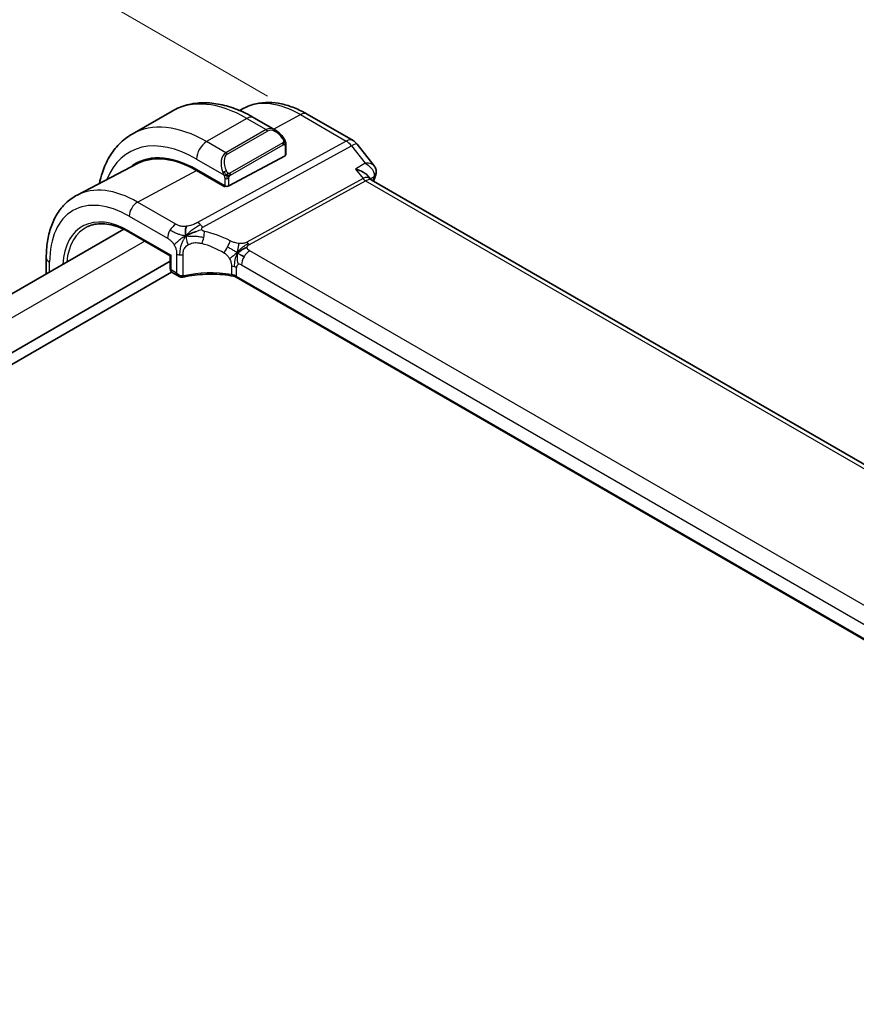
# Model space of a CAD drawing. Units: millimetres. Extents: x 0 to 3950, y 0 to 702.
# Drawn here: x 204 to 263, y 297 to 366 of the extents above; entities that cross this region are included whole.
import ezdxf

# ---------------------------------------------------------------- set-up
doc = ezdxf.new("R2010")
doc.units = ezdxf.units.MM
doc.header["$LTSCALE"] = 2
doc.layers.get('Defpoints').update_dxf_attribs({"lineweight": 25})
for name, color, linetype, lineweight in [('Dimension (ISO)', 7, 'Continuous', 18), ('Visible (ISO)', 7, 'Continuous', 35), ('Visible Narrow (ISO)', 7, 'Continuous', 25)]:
    doc.layers.add(name, color=color, linetype=linetype, lineweight=lineweight)
doc.styles.add('Note Text (TK)', font='MS PGothic.ttf')
doc.dimstyles.new('Default - Method 1b (TK)', dxfattribs={"dimscale": 2, "dimtxt": 2.5, "dimasz": 2.5, "dimexe": 1, "dimexo": 1.5, "dimgap": 1, "dimtad": 1, "dimtoh": 1, "dimrnd": 1e-08, "dimdsep": 46, "dimtxsty": 'Note Text (TK)', "dimcen": 0.09, "dimdle": 5, "dimclrd": 100, "dimclre": 100, "dimclrt": 7, "dimadec": 1, "dimazin": 1, "dimtfac": 1, "dimtmove": 0, "dimatfit": 3, "dimfxl": 1, "dimtolj": 1, "dimlwd": -1, "dimlwe": -1, "dimarcsym": 0})

# ---------------------------------------------------------------- blocks, each defined once
blk = doc.blocks.new('*D5')
at = {"layer": 'Defpoints', "color": 0}
for p in [(224.268, 359.049), (92.944, 312.395), (119.814, 296.882)]:
    blk.add_point(p, dxfattribs=at)
at = {"layer": 'Dimension (ISO)', "color": 100}
for p, q in [((221.268, 360.781), (197.01, 374.787)), ((194.68, 371.132), (97.274, 314.895)), ((116.814, 298.614), (90.944, 313.55))]:
    blk.add_line(p, q, dxfattribs=at)
for points in [[(194.263, 371.854), (195.096, 370.411), (199.01, 373.632)], [(96.857, 315.617), (97.69, 314.173), (92.944, 312.395)]]:
    blk.add_solid(points, dxfattribs=at)
at = {"layer": 'Dimension (ISO)', "color": 7, "insert": (140.885, 344.739), "char_height": 5, "attachment_point": 4, "rotation": 30, "style": 'Note Text (TK)'}
blk.add_mtext('\\A1;{\\Q-30.000;\\W0.816;\\H0.816x;150}', dxfattribs=at)

msp = doc.modelspace()

# ---------------------------------------------------------------- linework, layer by layer
at = {"layer": 'Visible (ISO)'}
for p, q in [((214.5633, 359.7281), (211.7349, 358.0951)), ((219.61, 359.9313), (219.2934, 359.7662)), ((221.8346, 358.3792), (220.3133, 359.2575)), ((224.0609, 359.5072), (227.2842, 357.6462)), ((222.5589, 356.6581), (222.5589, 357.3673)), ((227.5699, 357.3988), (228.7672, 355.8781)), ((222.5003, 356.5805), (218.5405, 354.454)), ((212.1262, 356.0271), (207.874, 353.8088)), ((216.2777, 355.6028), (218.2576, 354.4597)), ((218.2576, 354.4038), (216.2777, 355.5469)), ((218.0153, 355.8321), (218.0154, 355.8322)), ((228.3214, 355.1712), (228.4848, 354.9637)), ((309.9935, 307.8813), (228.5595, 354.8972)), ((218.317, 354.4357), (218.2576, 354.4038)), ((211.1549, 351.4094), (131.7657, 305.574)), ((211.5816, 351.1862), (214.4288, 349.5424)), ((214.4288, 349.1591), (134.378, 302.9417)), ((205.7044, 349.4189), (205.7044, 348.2625)), ((214.4874, 349.5762), (214.4288, 349.5424)), ((214.4288, 349.5424), (214.4288, 348.6271)), ((214.523, 348.397), (134.378, 302.1252)), ((214.5688, 348.3632), (215.0539, 348.0832)), ((300.0798, 301.2673), (219.0705, 348.0381))]:
    msp.add_line(p, q, dxfattribs=at)
msp.add_arc((226.7842, 356.7802), 1, 38.213211, 60, dxfattribs=at)
for centre, major_axis, ratio, start_param, end_param in [((221.7346, 357.2822), (-0.5156, 1.1685), 0.6370667, 5.5703266, 5.5703841), ((216.2777, 348.5936), (-4.2923, 7.4344), 0.5773503, 5.4977871, 6.3848972), ((216.4192, 348.6752), (-4.2888, 7.4284), 0.5773503, 6.2749699, 6.3849487), ((216.2777, 348.5936), (-4.258, 7.3751), 0.5773503, 5.4977871, 6.2584901), ((222.3589, 356.6622), (-0.2, 0.0058), 0.5568606, 2.3724708, 3.157869), ((221.1568, 351.4104), (-2.75, 4.7632), 0.5773503, 0.1568289, 0.1568491), ((220.379, 350.9614), (-2.7, 4.6765), 0.5773503, 6.1632032, 6.1632397), ((219.389, 350.3899), (2.8, -4.8497), 0.5773503, 2.6856514, 2.6856578), ((228.4187, 355.4373), (0.4946, -0.0735), 0.8250694, 0.0019766, 0.0020275), ((227.8517, 354.1511), (-0.5786, -0.8618), 0.4892052, 2.9811837, 2.984766), ((228.4037, 355.3764), (0.4748, -0.1569), 0.7259735, 0, 0.0030479), ((218.3991, 354.5356), (0.2, -0.0058), 0.5568606, 3.9432671, 5.5140635), ((214.6288, 348.6271), (-0.2, 0), 0.5773503, 0, 0.0007394), ((215.1539, 348.4873), (0.3527, -0.2653), 0.7115312, 4.4183877, 5.6436608), ((215.1539, 348.4873), (0.0534, -0.4381), 0.7115312, 5.0063903, 5.723892)]:
    msp.add_ellipse(centre, major_axis=major_axis, ratio=ratio, start_param=start_param, end_param=end_param, dxfattribs=at)
for points, knots in [([(220.3133, 359.2575), (219.9223, 359.4833), (219.5267, 359.6763), (218.7321, 359.9897), (218.3331, 360.1102), (217.5382, 360.2709), (217.1421, 360.3111), (216.3631, 360.3025), (215.9799, 360.2535), (215.2436, 360.0609), (214.8905, 359.917), (214.5633, 359.7281)], [4.71238898, 4.71238898, 4.71238898, 4.71238898, 4.86946861, 4.86946861, 5.02654825, 5.02654825, 5.18362788, 5.18362788, 5.34070751, 5.34070751, 5.49778714, 5.49778714, 5.49778714, 5.49778714]), ([(219.61, 359.9313), (219.8736, 360.0688), (220.1555, 360.1713), (220.7379, 360.3036), (221.0383, 360.3337), (221.6443, 360.3274), (221.95, 360.2912), (222.5599, 360.1602), (222.8641, 360.0655), (223.4673, 359.8241), (223.7663, 359.6773), (224.0609, 359.5072)], [3.95168604, 3.95168604, 3.95168604, 3.95168604, 4.10382663, 4.10382663, 4.25596722, 4.25596722, 4.4081078, 4.4081078, 4.56024839, 4.56024839, 4.71238898, 4.71238898, 4.71238898, 4.71238898]), ([(221.8312, 358.3807), (221.9464, 358.3139), (222.0543, 358.2276), (222.2371, 358.0454), (222.3158, 357.9503), (222.3851, 357.8492)], [0, 0, 0, 0, 0.041665402, 0.041665402, 0.078481455, 0.078481455, 0.078481455, 0.078481455]), ([(211.7349, 358.0951), (211.4076, 357.9061), (211.1065, 357.6724), (210.5715, 357.1309), (210.3375, 356.8236), (209.9406, 356.1532), (209.7773, 355.7902), (209.5636, 355.1541), (209.4937, 354.8933), (209.4377, 354.6246)], [5.49778714, 5.49778714, 5.49778714, 5.49778714, 5.65486678, 5.65486678, 5.81194641, 5.81194641, 5.96902604, 5.96902604, 6.07186519, 6.07186519, 6.07186519, 6.07186519]), ([(222.3851, 357.8492), (222.4117, 357.8103), (222.4372, 357.7704), (222.4716, 357.7082), (222.4827, 357.687), (222.5034, 357.6439), (222.5123, 357.6212), (222.5202, 357.5986)], [0, 0, 0, 0, 0.014157522, 0.014157522, 0.021326162, 0.021326162, 0.028542779, 0.028542779, 0.028542779, 0.028542779]), ([(222.5202, 357.5986), (222.529, 357.5742), (222.5362, 357.5498), (222.5479, 357.4976), (222.5518, 357.4697), (222.5571, 357.4179), (222.5589, 357.3935), (222.5589, 357.3673)], [0.00002319, 0.00002319, 0.00002319, 0.00002319, 0.007881119, 0.007881119, 0.017233973, 0.017233973, 0.025863548, 0.025863548, 0.025863548, 0.025863548]), ([(227.4601, 355.6457), (227.4615, 355.6453), (227.463, 355.645), (227.5935, 355.6095), (227.7175, 355.5654), (227.9444, 355.4635), (228.0494, 355.4047), (228.2186, 355.2827), (228.2785, 355.2256), (228.3214, 355.1711)], [-0.00045871, -0.00045871, -0.00045871, -0.00045871, 0, 0, 0.04212743, 0.04212743, 0.08404876, 0.08404876, 0.12182901, 0.12182901, 0.12182901, 0.12182901]), ([(228.7666, 355.8777), (228.8197, 355.8102), (228.8635, 355.7293), (228.9092, 355.5692), (228.9173, 355.4905), (228.9112, 355.3978), (228.9096, 355.3816), (228.9074, 355.3654)], [0, 0, 0, 0, 0.028537484, 0.028537484, 0.052476136, 0.052476136, 0.057586581, 0.057586581, 0.057586581, 0.057586581]), ([(207.874, 353.8088), (207.5886, 353.66), (207.3248, 353.4709), (206.8549, 353.0256), (206.6488, 352.7696), (206.2988, 352.2068), (206.1547, 351.9), (205.9267, 351.2478), (205.8427, 350.9023), (205.7315, 350.1812), (205.7044, 349.8056), (205.7044, 349.4189)], [2.33149927, 2.33149927, 2.33149927, 2.33149927, 2.49351794, 2.49351794, 2.65553662, 2.65553662, 2.8175553, 2.8175553, 2.97957398, 2.97957398, 3.14159265, 3.14159265, 3.14159265, 3.14159265]), ([(208.6158, 351.5948), (208.7712, 351.6676), (208.9372, 351.7213), (209.2892, 351.7895), (209.4752, 351.8039), (209.8639, 351.7916), (210.0666, 351.765), (210.4844, 351.67), (210.6994, 351.6017), (211.1365, 351.4242), (211.3586, 351.3149), (211.5816, 351.1862)], [3.97645671, 3.97645671, 3.97645671, 3.97645671, 4.12364316, 4.12364316, 4.27082962, 4.27082962, 4.41801607, 4.41801607, 4.56520253, 4.56520253, 4.71238898, 4.71238898, 4.71238898, 4.71238898]), ([(215.72, 351.0393), (215.756, 351.056), (215.9073, 351.1235), (216.1054, 351.2008), (216.2528, 351.2561)], [0.2213828, 0.2213828, 0.2213828, 0.2213828, 0.33333333, 0.66666667, 0.66666667, 0.66666667, 0.66666667]), ([(214.5688, 348.3632), (214.5444, 348.3773), (214.5221, 348.3958), (214.4845, 348.4386), (214.4688, 348.4634), (214.444, 348.519), (214.4356, 348.5505), (214.4299, 348.596), (214.4291, 348.6096), (214.4289, 348.6234)], [0, 0, 0, 0, 0.008965865, 0.008965865, 0.018169366, 0.018169366, 0.028533465, 0.028533465, 0.032898338, 0.032898338, 0.032898338, 0.032898338]), ([(215.2325, 348.0293), (215.1932, 348.0307), (215.1537, 348.0389), (215.0883, 348.0645), (215.0606, 348.0797), (215.0349, 348.0976)], [0, 0, 0, 0, 0.012152158, 0.012152158, 0.021916702, 0.021916702, 0.021916702, 0.021916702]), ([(218.8721, 348.1107), (218.3711, 348.2018), (217.8402, 348.2493), (216.7859, 348.255), (216.2491, 348.2115), (215.6107, 348.099), (215.4755, 348.0715), (215.3432, 348.0405)], [0, 0, 0, 0, 0.15671004, 0.15671004, 0.31651281, 0.31651281, 0.36028963, 0.36028963, 0.36028963, 0.36028963]), ([(218.7283, 348.2176), (218.7289, 348.2175), (218.7295, 348.2174), (218.7975, 348.2065), (218.8624, 348.1904), (218.9832, 348.1493), (219.0391, 348.1242), (219.089, 348.095), (219.0894, 348.0948), (219.0899, 348.0945)], [-0.000195844, -0.000195844, -0.000195844, -0.000195844, 0, 0, 0.020903556, 0.020903556, 0.041807111, 0.041807111, 0.042002985, 0.042002985, 0.042002985, 0.042002985])]:
    msp.add_open_spline(points, degree=3, knots=knots, dxfattribs=at)
for points in [[(228.9133, 355.3647), (228.906, 355.3157), (228.8939, 355.2677), (228.8784, 355.2207)], [(228.399, 355.0308), (228.3991, 355.0305), (228.3993, 355.0301), (228.3994, 355.0297)], [(228.4903, 354.9568), (228.5039, 354.9392), (228.5277, 354.9167), (228.5526, 354.9009)], [(228.8785, 355.2195), (228.8317, 355.0779), (228.7854, 354.9358), (228.7398, 354.7931)], [(215.5228, 350.9405), (215.5131, 350.9993), (215.4961, 351.1172), (215.4832, 351.3375), (215.5303, 351.5321), (215.5592, 351.616)], [(215.5228, 350.9405), (215.5855, 350.9743), (215.6488, 351.0063), (215.72, 351.0393)], [(219.1486, 349.7487), (219.1986, 349.7817), (219.2996, 349.8465), (219.5115, 349.9968), (219.7178, 350.0968), (219.8283, 350.1189)], [(219.4138, 349.5853), (219.4666, 349.5557), (219.5344, 349.5193), (219.6162, 349.4721)], [(215.3432, 348.0405), (215.3068, 348.032), (215.2693, 348.0281), (215.2324, 348.0293)], [(218.8725, 348.1125), (218.874, 348.1122), (218.8755, 348.112), (218.8771, 348.1117)], [(219.0713, 348.0403), (219.0115, 348.0749), (218.9452, 348.0992), (218.8771, 348.1117)], [(219.0704, 348.0385), (219.0704, 348.0384), (219.0705, 348.0384), (219.0706, 348.0383)]]:
    msp.add_open_spline(points, degree=3, dxfattribs=at)
at = {"layer": 'Visible Narrow (ISO)'}
for p, q in [((219.8133, 359.208), (216.9849, 357.575)), ((219.8133, 359.208), (221.1689, 358.4253)), ((221.6983, 358.4579), (223.5856, 359.4714)), ((223.5856, 359.4714), (226.8089, 357.6104)), ((221.1689, 358.4253), (218.3405, 356.7923)), ((218.4405, 356.6868), (221.2689, 358.3198)), ((226.8089, 357.6104), (216.3516, 351.8807)), ((218.3405, 356.7923), (216.9849, 357.575)), ((222.3357, 357.494), (218.6223, 355.3501)), ((216.7152, 351.5545), (227.1725, 357.2842)), ((218.6637, 355.2107), (222.3771, 357.3546)), ((222.5003, 357.2857), (222.5003, 356.5805)), ((227.1725, 357.2842), (228.1377, 356.0582)), ((216.2777, 356.3503), (218.1911, 355.2456)), ((228.1377, 356.0582), (227.4601, 355.6457)), ((212.1256, 353.317), (216.2777, 355.5469)), ((227.4601, 355.6457), (227.9882, 354.975)), ((218.2576, 354.9995), (218.2576, 354.4597)), ((218.5405, 354.454), (218.5405, 354.9995)), ((227.9882, 354.975), (219.8164, 350.4975)), ((219.9982, 350.3344), (228.17, 354.8119)), ((228.17, 354.8119), (309.5109, 307.8497)), ((228.4904, 354.9566), (228.7674, 355.1253)), ((218.1869, 354.5005), (218.1869, 354.4446)), ((214.8198, 351.7615), (212.1256, 353.317)), ((211.5401, 352.3262), (214.2344, 350.7707)), ((211.5401, 351.2778), (214.4874, 349.5762)), ((212.6394, 350.5755), (133.2301, 304.7285)), ((300.3888, 303.4974), (220.0289, 349.8933)), ((214.4874, 348.5455), (214.4874, 349.5762)), ((214.871, 349.6658), (214.871, 348.324)), ((215.3242, 348.1247), (215.3242, 349.6202)), ((205.9387, 348.3978), (205.9387, 349.0923)), ((214.871, 348.324), (214.4874, 348.5455)), ((218.7282, 348.8184), (218.7282, 348.2184)), ((219.0899, 348.0984), (219.0899, 348.6984)), ((219.4434, 348.9025), (299.8034, 302.5066)), ((219.0899, 348.0945), (219.0899, 348.0984)), ((300.094, 301.3268), (219.0899, 348.0945))]:
    msp.add_line(p, q, dxfattribs=at)
for centre, major_axis, ratio, start_param, end_param in [((219.8133, 350.6348), (-5.25, 9.0933), 0.5773503, 5.4977871, 6.2831853), ((223.5856, 352.8128), (-4.0776, 7.0625), 0.5773503, 5.4977871, 6.2584901), ((223.5609, 358.6412), (0.5, 0.866), 0.5773503, 0, 0.7504916), ((216.9849, 349.0018), (-5.25, 9.0933), 0.5773503, 5.4977871, 6.2831853), ((219.8133, 358.3915), (0.5, 0.866), 0.5773503, 0, 0.7853982), ((221.7346, 357.2822), (-0.5156, 1.1685), 0.6370667, 5.5703841, 6.3521883), ((221.1689, 358.262), (-0.1, 0.1732), 0.5773503, 4.712389, 5.4977871), ((221.8346, 357.34), (-0.5657, 0.9798), 0.5773503, 4.8456515, 6.2831853), ((216.2777, 348.5936), (-4.75, 8.2272), 0.5773503, 5.4977871, 6.7176519), ((216.9849, 356.7585), (-0.5, -0.866), 0.5773503, 3.9269908, 5.4977871), ((222.2201, 357.7361), (0.165, 0.1131), 0.0544843, 5.3257618, 6.0641145), ((222.2357, 357.4363), (-0.1, 0.1732), 0.5773503, 4.3196899, 4.712389), ((222.2201, 357.7361), (0.165, 0.1131), 0.0544843, 6.0641145, 6.281257), ((226.7842, 356.7802), (0.5, 0.866), 0.5773503, 0, 0.7504916), ((226.7842, 356.7802), (-0.4805, 0.877), 0.6027007, 4.9707333, 5.5108153), ((226.7842, 356.7802), (0.7857, 0.6186), 0.1980295, 0, 0.9060502), ((218.9062, 355.6493), (-0.5156, 1.1685), 0.6370667, 0.069003, 1.5065368), ((218.3405, 356.629), (-0.1, 0.1732), 0.5773503, 4.712389, 5.4977871), ((222.2357, 357.4363), (-0.1, 0.1732), 0.5773503, 3.9269908, 4.3196899), ((222.3589, 357.3673), (0.2, 0), 0.5773503, 5.4977871, 6.2831853), ((219.0062, 355.707), (-0.5657, 0.9798), 0.5773503, 0, 1.4375338), ((218.2703, 355.4557), (0.1804, 0.0863), 0.0544843, 1.6957762, 2.4341289), ((218.2703, 355.4557), (0.1804, 0.0863), 0.0544843, 0.9574235, 1.6957762), ((228.4187, 355.4373), (0.4946, -0.0735), 0.8250693, 5.6096329, 6.2851742), ((218.3991, 355.0811), (-0.2, 0), 0.5773503, 0.7853982, 1.5707963), ((218.3991, 355.0811), (-0.2, 0), 0.5773503, 1.5707963, 2.3561945), ((218.5223, 355.2923), (0.1, -0.1732), 0.5773503, 1.1780972, 1.5707963), ((218.5223, 355.2923), (0.1, -0.1732), 0.5773503, 0.7853982, 1.1780972), ((227.8517, 354.1511), (-0.5786, -0.8618), 0.4892052, 2.984766, 3.8908163), ((228.1824, 355.227), (0.2403, -0.4385), 0.6027007, 4.9707333, 5.5108153), ((227.8517, 354.1511), (0.73, 0.7291), 0.3170465, 0.0849568, 0.8354503), ((285.9804, 300.8532), (42.4923, -73.5988), 0.5773503, 3.6169432, 3.6211624), ((228.4037, 355.3764), (0.4748, -0.1569), 0.7259735, 5.7436769, 6.2831853), ((228.3998, 354.8393), (-0.3442, -0.3891), 0.3497458, 2.4573273, 2.6490145), ((211.5401, 345.8583), (-3.9608, 6.8603), 0.5773503, 5.4977871, 7.0685835), ((212.1256, 346.1963), (-4.3605, 7.5527), 0.5773503, 5.4977871, 6.2584901), ((212.1058, 352.6528), (-0.4, -0.6928), 0.5773503, 3.8920842, 5.4977871), ((211.5401, 345.8583), (-3.3188, 5.7483), 0.5773503, 5.4977871, 7.0009241), ((211.6717, 345.9343), (-3.219, 5.5755), 0.5773503, 6.2337194, 6.9646684), ((211.6816, 351.3594), (-0.1, -0.1732), 0.5773503, 5.4977871, 6.2831853), ((214.8001, 351.0973), (0.4, 0.6928), 0.5773503, 1.553343, 2.3561945), ((214.8001, 351.0973), (0.4, 0.6928), 0.5773503, 0.7504916, 1.553343), ((216.3269, 351.0505), (0.4805, -0.877), 0.6027007, 2.0991817, 2.3692227), ((216.3269, 351.0505), (0.4805, -0.877), 0.6027007, 1.8291406, 2.0991817), ((216.5215, 350.8582), (-0.1744, -0.7808), 0.3292789, 1.6039762, 2.1853151), ((217.764, 345.7631), (-4.9216, 4.5834), 0.6695761, 5.1173114, 5.4313287), ((216.5215, 350.8582), (-0.1744, -0.7808), 0.3292789, 1.0226372, 1.6039762), ((218.3353, 350.1944), (0.3626, 0.7131), 0.1507651, 4.742248, 5.3878695), ((217.4533, 345.3599), (-4.0653, 4.5154), 0.6446591, 5.1811411, 5.4951584), ((218.3353, 350.1944), (0.3626, 0.7131), 0.1507651, 4.0966266, 4.742248), ((220.0091, 349.2291), (-0.4, -0.6928), 0.5773503, 3.8920842, 4.6949357), ((220.0105, 350.7496), (0.2403, -0.4385), 0.6027007, 4.9707333, 5.2407743), ((220.0105, 350.7496), (0.2403, -0.4385), 0.6027007, 5.2407743, 5.5108153), ((206.5044, 349.4189), (-0.8, 0), 0.5773503, 0, 0.7853982), ((215.1539, 349.8291), (-0.4, 0), 0.5773503, 0.7853982, 1.3980347), ((215.1539, 349.8291), (-0.4, 0), 0.5773503, 1.3980347, 2.0106713), ((220.0091, 349.2291), (-0.4, -0.6928), 0.5773503, 4.6949357, 5.4977871), ((214.6288, 348.6271), (-0.2, 0), 0.5773503, 0.0007394, 0.7853982), ((214.7653, 348.7116), (0.1948, 0.3494), 0.5671845, 2.3477647, 3.1331629), ((218.5242, 348.3718), (-0.8, 0), 0.5773503, 4.1907801, 4.4545693), ((218.5242, 348.3718), (-0.8, 0), 0.5773503, 3.9269908, 4.1907801), ((219.4434, 348.4943), (-0.25, 0.433), 0.5773503, 0, 0.7853982), ((219.4434, 348.4943), (-0.25, 0.433), 0.5773503, 5.4977871, 6.2831853), ((215.239, 348.2292), (-0.0068, -0.1999), 0.5145186, 0.0017919, 1.0383354), ((215.3905, 348.2979), (-0.1677, -0.1243), 0.7202721, 0.7242859, 1.0287705), ((215.2978, 348.2353), (0.0455, -0.1948), 0.3571566, 6.2825073, 7.2030313), ((217.4533, 345.5551), (-4.9993, 0.1518), 0.5560283, 4.4714489, 5.1566972), ((218.5242, 347.7718), (0.8, 0), 0.5773503, 0.7853982, 1.3129763)]:
    msp.add_ellipse(centre, major_axis=major_axis, ratio=ratio, start_param=start_param, end_param=end_param, dxfattribs=at)
for points, knots in [([(222.3201, 357.7939), (222.3246, 357.7873), (222.3292, 357.7806), (222.3337, 357.7735), (222.3383, 357.7665), (222.343, 357.7589), (222.3475, 357.7509), (222.3521, 357.7428), (222.3567, 357.7343), (222.3611, 357.7254), (222.3654, 357.7165), (222.3696, 357.7073), (222.3734, 357.698), (222.3773, 357.6887), (222.3808, 357.6793), (222.3837, 357.67), (222.3867, 357.6608), (222.3893, 357.6516), (222.3912, 357.6427), (222.3932, 357.6336), (222.3947, 357.6248), (222.3956, 357.6161)], [0, 0, 0, 0, 0.071275, 0.071275, 0.071275, 0.14246065, 0.14246065, 0.14246065, 0.21364074, 0.21364074, 0.21364074, 0.28489899, 0.28489899, 0.28489899, 0.35632005, 0.35632005, 0.35632005, 0.42799051, 0.42799051, 0.42799051, 0.5, 0.5, 0.5, 0.5]), ([(222.3956, 357.6161), (222.3965, 357.6074), (222.3969, 357.5988), (222.3967, 357.5905), (222.3965, 357.5823), (222.3957, 357.5743), (222.3943, 357.5669), (222.393, 357.5594), (222.391, 357.5524), (222.3885, 357.5461), (222.3859, 357.5397), (222.3828, 357.534), (222.3793, 357.529), (222.376, 357.5244), (222.3725, 357.5203), (222.3684, 357.5165), (222.3636, 357.5121), (222.358, 357.5077), (222.3521, 357.5039), (222.3468, 357.5004), (222.3413, 357.4972), (222.3357, 357.494)], [0.5, 0.5, 0.5, 0.5, 0.57172447, 0.57172447, 0.57172447, 0.6426242, 0.6426242, 0.6426242, 0.71336021, 0.71336021, 0.71336021, 0.78457822, 0.78457822, 0.78457822, 0.85049403, 0.85049403, 0.85049403, 0.92879556, 0.92879556, 0.92879556, 1, 1, 1, 1]), ([(222.5199, 357.5665), (222.5235, 357.5778), (222.524, 357.5879), (222.5203, 357.5986), (222.5202, 357.5986)], [0, 0, 0, 0, 0.33333333, 0.33585864, 0.33585864, 0.33585864, 0.33585864]), ([(222.3771, 357.3546), (222.3812, 357.357), (222.3853, 357.3593), (222.3896, 357.3616), (222.3938, 357.3639), (222.3982, 357.366), (222.4027, 357.368), (222.4072, 357.3699), (222.4118, 357.3716), (222.4164, 357.373), (222.421, 357.3744), (222.4257, 357.3755), (222.4303, 357.3761), (222.4349, 357.3768), (222.4394, 357.3771), (222.4437, 357.3769), (222.4481, 357.3767), (222.4523, 357.376), (222.4562, 357.3749), (222.4602, 357.3738), (222.464, 357.3722), (222.4675, 357.3702)], [0, 0, 0, 0, 0.07187067, 0.07187067, 0.07187067, 0.14250295, 0.14250295, 0.14250295, 0.21256871, 0.21256871, 0.21256871, 0.28268769, 0.28268769, 0.28268769, 0.35348445, 0.35348445, 0.35348445, 0.42564648, 0.42564648, 0.42564648, 0.5, 0.5, 0.5, 0.5]), ([(222.4675, 357.3702), (222.4717, 357.3679), (222.4756, 357.3649), (222.479, 357.3615), (222.4825, 357.358), (222.4856, 357.3541), (222.4882, 357.3497), (222.4908, 357.3453), (222.493, 357.3405), (222.4947, 357.3355), (222.4964, 357.3305), (222.4976, 357.3252), (222.4985, 357.3196), (222.4986, 357.3184), (222.4988, 357.3172), (222.499, 357.3159), (222.4995, 357.3116), (222.4998, 357.3071), (222.5, 357.3026), (222.5003, 357.2969), (222.5003, 357.2912), (222.5003, 357.2857)], [0.5, 0.5, 0.5, 0.5, 0.58502424, 0.58502424, 0.58502424, 0.66947181, 0.66947181, 0.66947181, 0.75324782, 0.75324782, 0.75324782, 0.83626522, 0.83626522, 0.83626522, 0.85443497, 0.85443497, 0.85443497, 0.91835525, 0.91835525, 0.91835525, 1, 1, 1, 1]), ([(228.7671, 355.8779), (228.7508, 355.8988), (228.7305, 355.9177), (228.707, 355.9346), (228.6656, 355.9644), (228.6148, 355.9882), (228.5572, 356.0068), (228.4404, 356.0445), (228.2953, 356.0608), (228.1377, 356.0582)], [0.023618713, 0.023618713, 0.023618713, 0.023618713, 0.032940287, 0.032940287, 0.032940287, 0.04941043, 0.04941043, 0.04941043, 0.082762354, 0.082762354, 0.082762354, 0.082762354]), ([(228.1377, 356.0582), (228.2899, 355.9692), (228.4289, 355.8595), (228.5407, 355.736), (228.5796, 355.693), (228.6152, 355.6484), (228.6465, 355.602), (228.6596, 355.5826), (228.672, 355.5629), (228.6835, 355.5429), (228.7615, 355.4074), (228.8018, 355.2578), (228.7674, 355.1253)], [-0.082762354, -0.082762354, -0.082762354, -0.082762354, -0.04941043, -0.04941043, -0.04941043, -0.037799166, -0.037799166, -0.037799166, -0.032940287, -0.032940287, -0.032940287, 0, 0, 0, 0]), ([(218.1302, 355.3965), (218.1321, 355.3916), (218.1382, 355.3756), (218.1461, 355.3558), (218.151, 355.3432), (218.1567, 355.3292), (218.1623, 355.3154), (218.1681, 355.301), (218.1738, 355.2869), (218.1788, 355.2752), (218.1849, 355.2606), (218.1896, 355.2495), (218.1912, 355.2456)], [0, 0, 0, 0, 0.3215828, 0.3215828, 0.3215828, 0.5255123, 0.5255123, 0.5255123, 0.7373622, 0.7373622, 0.7373622, 1, 1, 1, 1]), ([(218.4869, 355.3586), (218.477, 355.3659), (218.4672, 355.3744), (218.4575, 355.384), (218.448, 355.3934), (218.4387, 355.4038), (218.4297, 355.4152), (218.4212, 355.4259), (218.4133, 355.437), (218.4061, 355.4481), (218.3988, 355.4594), (218.3922, 355.4707), (218.3863, 355.4817), (218.3804, 355.4927), (218.3752, 355.5034), (218.3703, 355.5135)], [0.5, 0.5, 0.5, 0.5, 0.60524772, 0.60524772, 0.60524772, 0.707891, 0.707891, 0.707891, 0.80414857, 0.80414857, 0.80414857, 0.90207429, 0.90207429, 0.90207429, 1, 1, 1, 1]), ([(218.6223, 355.3501), (218.6095, 355.3427), (218.5962, 355.3352), (218.5819, 355.3316), (218.5679, 355.3281), (218.5527, 355.3285), (218.5369, 355.333), (218.5201, 355.3378), (218.5026, 355.3472), (218.4869, 355.3586)], [0, 0, 0, 0, 0.16464555, 0.16464555, 0.16464555, 0.3268563, 0.3268563, 0.3268563, 0.5, 0.5, 0.5, 0.5]), ([(218.1912, 355.2456), (218.1922, 355.243), (218.1936, 355.2396), (218.1953, 355.2354), (218.1991, 355.2256), (218.2042, 355.2116), (218.21, 355.1954)], [0.00000016, 0.00000016, 0.00000016, 0.00000016, 0.07789573, 0.07789573, 0.07789573, 0.25827312, 0.25827312, 0.25827312, 0.25827312]), ([(218.21, 355.1954), (218.2144, 355.1832), (218.2192, 355.1697), (218.224, 355.1555), (218.2284, 355.1425), (218.2327, 355.129), (218.2365, 355.1156), (218.2404, 355.1021), (218.2436, 355.0887), (218.2463, 355.0761), (218.2493, 355.0619), (218.2517, 355.0487), (218.2536, 355.0372), (218.2566, 355.0193), (218.2576, 355.0059), (218.2576, 354.9995)], [0.25827312, 0.25827312, 0.25827312, 0.25827312, 0.39314391, 0.39314391, 0.39314391, 0.51690147, 0.51690147, 0.51690147, 0.64201572, 0.64201572, 0.64201572, 0.78266988, 0.78266988, 0.78266988, 1, 1, 1, 1]), ([(218.5405, 354.9995), (218.5405, 355.006), (218.5405, 355.0128), (218.5409, 355.0201), (218.5414, 355.0273), (218.5422, 355.035), (218.5436, 355.0432), (218.5451, 355.0514), (218.5471, 355.0601), (218.5497, 355.0688), (218.5524, 355.0776), (218.5557, 355.0865), (218.5595, 355.0952), (218.5635, 355.1042), (218.5681, 355.113), (218.573, 355.1214)], [0, 0, 0, 0, 0.10026775, 0.10026775, 0.10026775, 0.19847065, 0.19847065, 0.19847065, 0.29651622, 0.29651622, 0.29651622, 0.39628078, 0.39628078, 0.39628078, 0.5, 0.5, 0.5, 0.5]), ([(218.573, 355.1214), (218.5813, 355.1356), (218.5912, 355.1493), (218.6016, 355.1613), (218.6118, 355.173), (218.6225, 355.1829), (218.6332, 355.191), (218.6345, 355.192), (218.6357, 355.1929), (218.637, 355.1938), (218.6462, 355.2005), (218.6552, 355.2058), (218.6637, 355.2107)], [0.5, 0.5, 0.5, 0.5, 0.6699894, 0.6699894, 0.6699894, 0.83656608, 0.83656608, 0.83656608, 0.85622576, 0.85622576, 0.85622576, 1, 1, 1, 1]), ([(215.5592, 351.616), (215.5078, 351.61), (215.4574, 351.6065), (215.4079, 351.6056), (215.3588, 351.6047), (215.3105, 351.6065), (215.264, 351.6107), (215.2176, 351.6149), (215.173, 351.6217), (215.1316, 351.6307), (215.0902, 351.6398), (215.052, 351.6512), (215.0161, 351.6645), (215.0089, 351.6672), (215.0017, 351.6699), (214.9947, 351.6728), (214.9666, 351.684), (214.9397, 351.6964), (214.9139, 351.7096), (214.8815, 351.726), (214.8506, 351.7437), (214.8198, 351.7615)], [0.5, 0.5, 0.5, 0.5, 0.58399681, 0.58399681, 0.58399681, 0.66711936, 0.66711936, 0.66711936, 0.74993435, 0.74993435, 0.74993435, 0.83298768, 0.83298768, 0.83298768, 0.84975432, 0.84975432, 0.84975432, 0.91649002, 0.91649002, 0.91649002, 1, 1, 1, 1]), ([(216.3516, 351.8807), (216.315, 351.8607), (216.2773, 351.8402), (216.2339, 351.8186), (216.1906, 351.797), (216.1415, 351.7744), (216.0901, 351.7531), (216.0387, 351.7319), (215.9849, 351.712), (215.9278, 351.6942), (215.8708, 351.6765), (215.8105, 351.6607), (215.7481, 351.6474), (215.7408, 351.6458), (215.7335, 351.6443), (215.7262, 351.6428), (215.6699, 351.6314), (215.6141, 351.6223), (215.5592, 351.616)], [0, 0, 0, 0, 0.09981501, 0.09981501, 0.09981501, 0.19965012, 0.19965012, 0.19965012, 0.29944212, 0.29944212, 0.29944212, 0.39912804, 0.39912804, 0.39912804, 0.41078077, 0.41078077, 0.41078077, 0.5, 0.5, 0.5, 0.5]), ([(216.6481, 351.394), (216.6435, 351.4056), (216.6401, 351.4177), (216.6382, 351.4302), (216.6379, 351.4321), (216.6377, 351.4341), (216.6374, 351.436), (216.6359, 351.4498), (216.6365, 351.463), (216.6393, 351.4751), (216.6421, 351.4872), (216.6472, 351.4983), (216.6542, 351.508), (216.6612, 351.5177), (216.6701, 351.5261), (216.6805, 351.5337), (216.6909, 351.5412), (216.7029, 351.5478), (216.7152, 351.5545)], [0.5, 0.5, 0.5, 0.5, 0.5887432, 0.5887432, 0.5887432, 0.60266481, 0.60266481, 0.60266481, 0.70192686, 0.70192686, 0.70192686, 0.8012679, 0.8012679, 0.8012679, 0.90064123, 0.90064123, 0.90064123, 1, 1, 1, 1]), ([(216.8321, 351.2615), (216.8189, 351.2644), (216.8053, 351.2674), (216.7922, 351.2711), (216.7794, 351.2747), (216.7669, 351.279), (216.755, 351.2843), (216.7431, 351.2895), (216.7317, 351.2959), (216.721, 351.3033), (216.7101, 351.3109), (216.6999, 351.3197), (216.6907, 351.329), (216.6812, 351.3389), (216.6728, 351.3494), (216.6659, 351.3599), (216.6586, 351.371), (216.6528, 351.3822), (216.6481, 351.394)], [0, 0, 0, 0, 0.08212412, 0.08212412, 0.08212412, 0.16219954, 0.16219954, 0.16219954, 0.24215443, 0.24215443, 0.24215443, 0.32388709, 0.32388709, 0.32388709, 0.40976801, 0.40976801, 0.40976801, 0.5, 0.5, 0.5, 0.5]), ([(214.2344, 350.7707), (214.2594, 350.7563), (214.2848, 350.7415), (214.3112, 350.7248), (214.3376, 350.7081), (214.3652, 350.6893), (214.3926, 350.6683), (214.4201, 350.6474), (214.4475, 350.6243), (214.4749, 350.5985), (214.5023, 350.5727), (214.5296, 350.5442), (214.5564, 350.5133), (214.5831, 350.4824), (214.6092, 350.4492), (214.6339, 350.4144), (214.6586, 350.3797), (214.6818, 350.3433), (214.7034, 350.3058)], [0, 0, 0, 0, 0.08333426, 0.08333426, 0.08333426, 0.16667126, 0.16667126, 0.16667126, 0.25000823, 0.25000823, 0.25000823, 0.3333424, 0.3333424, 0.3333424, 0.41667101, 0.41667101, 0.41667101, 0.5, 0.5, 0.5, 0.5]), ([(219.2674, 350.4074), (219.2181, 350.4125), (219.1664, 350.4209), (219.1156, 350.4311), (219.0639, 350.4414), (219.0132, 350.4536), (218.9676, 350.4667), (218.9217, 350.4798), (218.8809, 350.4939), (218.8405, 350.5096), (218.8005, 350.5252), (218.7607, 350.5425), (218.7278, 350.5577), (218.6951, 350.5728), (218.6693, 350.5857), (218.6459, 350.5976)], [0.5, 0.5, 0.5, 0.5, 0.59880591, 0.59880591, 0.59880591, 0.69938949, 0.69938949, 0.69938949, 0.80039442, 0.80039442, 0.80039442, 0.90047077, 0.90047077, 0.90047077, 1, 1, 1, 1]), ([(214.7034, 350.3058), (214.7249, 350.2683), (214.7448, 350.2296), (214.7627, 350.1906), (214.7805, 350.1516), (214.7962, 350.1124), (214.8095, 350.074), (214.8228, 350.0355), (214.8336, 349.9978), (214.8422, 349.961), (214.8508, 349.9243), (214.8571, 349.8884), (214.8616, 349.8541), (214.866, 349.8198), (214.8685, 349.787), (214.8697, 349.7557), (214.8704, 349.7399), (214.8707, 349.7245), (214.8709, 349.7094), (214.871, 349.6946), (214.871, 349.6801), (214.871, 349.6658)], [0.5, 0.5, 0.5, 0.5, 0.58346501, 0.58346501, 0.58346501, 0.66679121, 0.66679121, 0.66679121, 0.75005114, 0.75005114, 0.75005114, 0.8333168, 0.8333168, 0.8333168, 0.91666021, 0.91666021, 0.91666021, 0.95886501, 0.95886501, 0.95886501, 1, 1, 1, 1]), ([(215.3242, 349.6202), (215.3242, 349.6651), (215.3243, 349.7094), (215.3272, 349.7525), (215.3301, 349.7956), (215.3358, 349.8376), (215.3459, 349.8795), (215.356, 349.9214), (215.3705, 349.9632), (215.3899, 350.0036), (215.4094, 350.0441), (215.4339, 350.0833), (215.4635, 350.121), (215.4936, 350.1595), (215.5291, 350.1966), (215.569, 350.2309), (215.6076, 350.2639), (215.6501, 350.2943), (215.6957, 350.3213)], [0, 0, 0, 0, 0.08325964, 0.08325964, 0.08325964, 0.16651774, 0.16651774, 0.16651774, 0.24977662, 0.24977662, 0.24977662, 0.33303858, 0.33303858, 0.33303858, 0.41799319, 0.41799319, 0.41799319, 0.5, 0.5, 0.5, 0.5]), ([(215.6957, 350.3213), (215.7422, 350.3488), (215.7924, 350.3732), (215.8449, 350.3936), (215.8971, 350.4139), (215.9516, 350.4303), (216.007, 350.4423), (216.0622, 350.4543), (216.1183, 350.4619), (216.174, 350.4652), (216.2297, 350.4685), (216.285, 350.4675), (216.3392, 350.463), (216.3649, 350.4608), (216.3904, 350.4578), (216.4155, 350.4541), (216.4434, 350.4501), (216.471, 350.4452), (216.4982, 350.4396), (216.55, 350.429), (216.6003, 350.416), (216.65, 350.4024)], [0.5, 0.5, 0.5, 0.5, 0.58383531, 0.58383531, 0.58383531, 0.66712155, 0.66712155, 0.66712155, 0.75015539, 0.75015539, 0.75015539, 0.83322462, 0.83322462, 0.83322462, 0.8726991, 0.8726991, 0.8726991, 0.91656561, 0.91656561, 0.91656561, 1, 1, 1, 1]), ([(219.8164, 350.4975), (219.7977, 350.4873), (219.7771, 350.4764), (219.7509, 350.465), (219.7248, 350.4536), (219.6932, 350.4416), (219.6596, 350.432), (219.6261, 350.4223), (219.5907, 350.4151), (219.5491, 350.4099), (219.5131, 350.4054), (219.4724, 350.4025), (219.431, 350.4014), (219.4247, 350.4012), (219.4183, 350.4011), (219.412, 350.401), (219.3646, 350.4005), (219.3162, 350.4023), (219.2674, 350.4074)], [0, 0, 0, 0, 0.10043595, 0.10043595, 0.10043595, 0.20091172, 0.20091172, 0.20091172, 0.30131259, 0.30131259, 0.30131259, 0.38827689, 0.38827689, 0.38827689, 0.4014898, 0.4014898, 0.4014898, 0.5, 0.5, 0.5, 0.5]), ([(219.8283, 350.1189), (219.8267, 350.1347), (219.8275, 350.1505), (219.8309, 350.1661), (219.8313, 350.168), (219.8318, 350.1699), (219.8323, 350.1719), (219.8369, 350.189), (219.8447, 350.2058), (219.855, 350.2215), (219.8653, 350.2372), (219.8782, 350.2519), (219.8932, 350.2654), (219.9082, 350.2789), (219.9253, 350.2913), (219.9433, 350.3027), (219.9612, 350.314), (219.9799, 350.3244), (219.9982, 350.3344)], [0.5, 0.5, 0.5, 0.5, 0.59026173, 0.59026173, 0.59026173, 0.60139356, 0.60139356, 0.60139356, 0.7012203, 0.7012203, 0.7012203, 0.80085276, 0.80085276, 0.80085276, 0.90040746, 0.90040746, 0.90040746, 1, 1, 1, 1]), ([(220.0289, 349.8933), (220.0059, 349.9065), (219.9821, 349.9205), (219.9588, 349.9366), (219.9356, 349.9526), (219.9129, 349.9707), (219.8941, 349.99), (219.875, 350.0093), (219.8598, 350.0298), (219.8488, 350.0514), (219.8375, 350.0735), (219.8305, 350.0967), (219.8283, 350.1189)], [0, 0, 0, 0, 0.12428296, 0.12428296, 0.12428296, 0.24765205, 0.24765205, 0.24765205, 0.37214575, 0.37214575, 0.37214575, 0.5, 0.5, 0.5, 0.5]), ([(218.2136, 349.7379), (218.235, 349.7256), (218.2576, 349.7122), (218.2836, 349.6944), (218.3097, 349.6767), (218.3391, 349.6545), (218.3673, 349.6304), (218.3955, 349.6063), (218.4224, 349.5803), (218.4492, 349.5499), (218.4767, 349.5186), (218.504, 349.4827), (218.5304, 349.444), (218.5553, 349.4073), (218.5784, 349.3695), (218.599, 349.3311)], [0, 0, 0, 0, 0.10004935, 0.10004935, 0.10004935, 0.20016839, 0.20016839, 0.20016839, 0.3001468, 0.3001468, 0.3001468, 0.40288586, 0.40288586, 0.40288586, 0.5, 0.5, 0.5, 0.5]), ([(218.599, 349.3311), (218.6201, 349.2917), (218.6376, 349.2529), (218.6532, 349.2125), (218.669, 349.1719), (218.6827, 349.1296), (218.6933, 349.0911), (218.7039, 349.0526), (218.7114, 349.0179), (218.7166, 348.9841), (218.7218, 348.9505), (218.7248, 348.9176), (218.7264, 348.8897), (218.728, 348.8618), (218.7282, 348.8388), (218.7282, 348.8184)], [0.5, 0.5, 0.5, 0.5, 0.59969341, 0.59969341, 0.59969341, 0.7001848, 0.7001848, 0.7001848, 0.8005944, 0.8005944, 0.8005944, 0.90017066, 0.90017066, 0.90017066, 1, 1, 1, 1]), ([(219.0706, 348.0383), (219.0731, 348.0367), (219.0755, 348.0371), (219.0779, 348.0397), (219.0836, 348.046), (219.0887, 348.0647), (219.0899, 348.0945)], [-0.078949828, -0.078949828, -0.078949828, -0.078949828, -0.056099086, -0.056099086, -0.056099086, 0, 0, 0, 0])]:
    msp.add_open_spline(points, degree=3, knots=knots, dxfattribs=at)
for points in [[(222.5199, 357.5665), (222.5183, 357.5616), (222.514, 357.5515), (222.5032, 357.5343), (222.4869, 357.5144), (222.4636, 357.4912), (222.4327, 357.4655), (222.3986, 357.4418), (222.3774, 357.4297), (222.3663, 357.4233)], [(222.5199, 357.5665), (222.5184, 357.5755), (222.5145, 357.5938), (222.5056, 357.6241), (222.4913, 357.6586), (222.4715, 357.6999), (222.4448, 357.7491), (222.4135, 357.7999), (222.3932, 357.8291), (222.3825, 357.8445)], [(222.5199, 357.5665), (222.5129, 357.5761), (222.4974, 357.5913), (222.454, 357.6061), (222.4152, 357.6128), (222.3956, 357.6161)], [(222.5199, 357.5665), (222.5233, 357.5455), (222.5253, 357.5066), (222.5072, 357.4343), (222.4814, 357.3891), (222.4675, 357.3702)], [(222.5199, 357.5665), (222.5234, 357.5617), (222.5297, 357.551), (222.5382, 357.5305), (222.5457, 357.5031), (222.5523, 357.4652), (222.5572, 357.4165), (222.5589, 357.3838), (222.5589, 357.3673)], [(218.4156, 355.1965), (218.4059, 355.2047), (218.3864, 355.223), (218.354, 355.2592), (218.3162, 355.3107), (218.2741, 355.3831), (218.2536, 355.4305), (218.2432, 355.4547)], [(218.4156, 355.1965), (218.4209, 355.2132), (218.4327, 355.2442), (218.4607, 355.2999), (218.48, 355.34), (218.4869, 355.3586)], [(218.4156, 355.1965), (218.3942, 355.1936), (218.3534, 355.1899), (218.2757, 355.1918), (218.2275, 355.1936), (218.21, 355.1954)], [(218.4156, 355.1965), (218.4125, 355.1866), (218.4068, 355.166), (218.4005, 355.1304), (218.3964, 355.0847), (218.3961, 355.0244), (218.3991, 354.9855), (218.3991, 354.9657)], [(218.4156, 355.1965), (218.4371, 355.1995), (218.4797, 355.2077), (218.5698, 355.2349), (218.6271, 355.2644), (218.6529, 355.2794)], [(218.4156, 355.1965), (218.4318, 355.1829), (218.4629, 355.1609), (218.5223, 355.1334), (218.5591, 355.1243), (218.573, 355.1214)], [(215.5228, 350.9405), (215.4859, 350.9433), (215.413, 350.9511), (215.2925, 350.9726), (215.1426, 351.0108), (214.9398, 351.0773), (214.6686, 351.192), (214.5013, 351.2859), (214.4071, 351.3403)], [(215.5228, 350.9405), (215.5588, 350.987), (215.6346, 351.0756), (215.7776, 351.2136), (215.9699, 351.3751), (216.2655, 351.5879), (216.4465, 351.6909), (216.5411, 351.7427)], [(216.2528, 351.2561), (216.4002, 351.3115), (216.5466, 351.3643), (216.6481, 351.394)], [(215.5228, 350.9405), (215.4282, 350.8896), (215.2561, 350.7865), (214.9572, 350.5552), (214.7597, 350.3743), (214.7034, 350.3058)], [(215.5228, 350.9405), (215.4927, 350.9017), (215.4355, 350.8211), (215.3511, 350.6788), (215.2629, 350.497), (215.1684, 350.2495), (215.0888, 349.9188), (215.0851, 349.7172), (215.0851, 349.6016)], [(215.5228, 350.9405), (215.5596, 350.9377), (215.6339, 350.9342), (215.7618, 350.933), (215.9258, 350.9325), (216.1558, 350.926), (216.4716, 350.8986), (216.6714, 350.8549), (216.7842, 350.8267)], [(215.5228, 350.9405), (215.5324, 350.8817), (215.5563, 350.7656), (215.5678, 350.5698), (215.64, 350.4055), (215.6957, 350.3213)], [(219.1486, 349.7487), (219.1296, 349.761), (219.089, 349.7873), (219.0044, 349.8412), (218.8853, 349.9149), (218.69, 350.0322), (218.5315, 350.1197), (218.4536, 350.161)], [(219.1486, 349.7487), (219.1539, 349.8106), (219.1656, 349.9286), (219.2198, 350.1458), (219.2606, 350.3247), (219.2674, 350.4074)], [(219.1486, 349.7487), (219.1721, 349.789), (219.2234, 349.8665), (219.3272, 349.9856), (219.4758, 350.1203), (219.6956, 350.2864), (219.8343, 350.3656), (219.9034, 350.4034)], [(219.1486, 349.7487), (219.0986, 349.7157), (219.0007, 349.6536), (218.8229, 349.5111), (218.6748, 349.3834), (218.599, 349.3311)], [(219.1486, 349.7487), (219.1251, 349.7085), (219.0827, 349.6254), (219.0271, 349.4768), (218.9769, 349.2814), (218.9307, 349.0093), (218.9229, 348.852), (218.9229, 348.7722)], [(219.1486, 349.7487), (219.1433, 349.6868), (219.136, 349.5625), (219.1249, 349.2835), (219.1528, 349.0395), (219.1935, 348.9272)], [(219.1486, 349.7487), (219.1723, 349.7334), (219.2155, 349.7054), (219.2859, 349.6604), (219.3611, 349.6149), (219.4138, 349.5853)], [(218.7283, 348.2176), (218.7307, 348.1666), (218.7921, 348.1283), (218.8725, 348.1125)]]:
    msp.add_open_spline(points, degree=3, dxfattribs=at)

# ---------------------------------------------------------------- dimensions: what is measured, and where the dimension line sits
at = {"layer": 'Dimension (ISO)', "color": 100}
dim = msp.add_linear_dim(base=(92.9436, 312.3951), p1=(224.2681, 359.0494), p2=(119.8137, 296.8817), angle=30, text='{\\Q-30.000;\\W0.816;\\H0.816x;<>}', dimstyle='Default - Method 1b (TK)', override={"dimtoh": 0, "dimdec": 2, "dimlfac": 1.234121, "dimtp": 0, "dimtm": 0, "dimtdec": 2, "dimtofl": 0, "dimatfit": 1}, dxfattribs=at)
dim.commit()
dim.dimension.update_dxf_attribs({"geometry": '*D5', "text_midpoint": (145.9766, 343.0137), "dimtype": 160})

doc.saveas('drawing.dxf')
